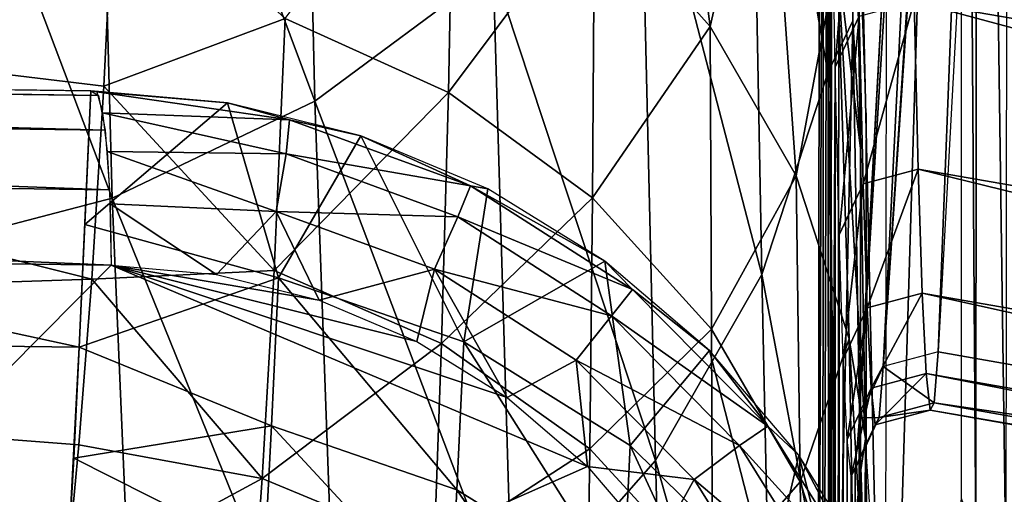
# Model space of a CAD drawing. Units: metres. Extents: x 141.047 to 141.61, y 13.275 to 13.924.
# Drawn here: x 141.526 to 141.54, y 13.771 to 13.778 of the extents above; entities that cross this region are included whole.
import ezdxf

# ---------------------------------------------------------------- set-up
doc = ezdxf.new("R2010")
doc.units = ezdxf.units.M
doc.header["$LTSCALE"] = 0.0125
for name, color, linetype in [('72_KUX_INSERT', 7, 'Continuous'), ('72_KUX_S3700_D2_ANY', 2, 'Continuous'), ('72_KUX_STUHL_D3_CH_BACK_PAD', 7, 'Continuous'), ('72_KUX_STUHL_D3_CH_FRAME', 7, 'Continuous')]:
    doc.layers.add(name, color=color, linetype=linetype)

# ---------------------------------------------------------------- blocks, each defined once
blk = doc.blocks.new('72_KUX_S3700_D2_37154')
at = {"layer": '72_KUX_S3700_D2_ANY'}
for p, q in [((0.209338, 0.214044), (0.209473, 0.210548)), ((0.209473, 0.210683), (0.209473, 0.21028)), ((0.209473, 0.205439), (0.209473, 0.21028)), ((0.209473, 0.21028), (0.209473, 0.207859)), ((0.209473, 0.207859), (0.209473, 0.205574)), ((0.209473, 0.205574), (0.209607, 0.203557)), ((0.209473, 0.205439), (0.209473, 0.203423))]:
    blk.add_line(p, q, dxfattribs=at)
blk = doc.blocks.new('72kux_stuhl23F018F32CDFC4089B3A504697A11C82A')
blk.add_blockref('72_KUX_S3700_D2_37154', (0, 0))
blk = doc.blocks.new('72KUX_S3700_D3_HINTERFUSS_37255')
for points in [[(-0.024639, -0.031086, 0.438437), (-0.000172, 0.000756, 0.000373), (0.00136, -0.026502, 0.438631)], [(-0.000172, 0.000756, 0.000373), (0.00136, -0.026502, 0.438631), (0.000269, 0.000738, 0.000326)], [(0.002176, -0.02672, 0.438615), (0.000269, 0.000738, 0.000326), (0.00136, -0.026502, 0.438631)], [(0.000269, 0.000738, 0.000326), (0.002176, -0.02672, 0.438615), (0.000316, 0.000724, 0.000316)], [(0.000316, 0.000724, 0.000316), (0.000351, -0.030325, 0.000233), (0.000777, 0.000379, 0.000773)], [(0.000777, 0.000379, 0.000773), (0.000316, 0.000724, 0.000316), (0.002176, -0.02672, 0.438615)], [(0.000351, -0.030325, 0.000233), (0.000797, -0.03005, 0.000678), (0.000777, 0.000379, 0.000773)], [(0.000777, 0.000379, 0.000773), (0.000797, -0.03005, 0.000678), (0.001004, -0.000269, 0.000996)], [(0.000777, 0.000379, 0.000773), (0.002534, -0.027485, 0.438566), (0.000993, -0.000122, 0.000985)], [(0.002534, -0.027485, 0.438566), (0.000777, 0.000379, 0.000773), (0.002176, -0.02672, 0.438615)], [(0.002534, -0.027485, 0.438566), (0.001004, -0.000269, 0.000996), (0.000993, -0.000122, 0.000985)], [(0.001013, -0.02945, 0.000894), (0.001004, -0.000269, 0.000996), (0.000797, -0.03005, 0.000678)], [(0.002173, -0.038263, 0.333878), (0.001004, -0.000269, 0.000996), (0.002534, -0.027485, 0.438566)], [(0.001004, -0.000269, 0.000996), (0.002173, -0.038263, 0.333878), (0.001013, -0.02945, 0.000894)], [(0.002144, -0.0355, 0.613253), (-0.023881, -0.00964, 0.608408), (0.002114, -0.005419, 0.607514)], [(0.002114, -0.005419, 0.607514), (0.002144, -0.0355, 0.613253), (0.00282, -0.005474, 0.607224)], [(0.002144, -0.0355, 0.613253), (0.00285, -0.035555, 0.612962), (0.00282, -0.005474, 0.607224)], [(0.00282, -0.005474, 0.607224), (0.00285, -0.035555, 0.612962), (0.003111, -0.005606, 0.606529)], [(0.00285, -0.035555, 0.612962), (0.00314, -0.035688, 0.612267), (0.003111, -0.005606, 0.606529)], [(0.003111, -0.005606, 0.606529), (0.00314, -0.035688, 0.612267), (0.003056, -0.010676, 0.590238)], [(-0.023856, -0.035509, 0.613343), (-0.023881, -0.00964, 0.608408), (0.002144, -0.0355, 0.613253)], [(0.003056, -0.010676, 0.590238), (0.003081, -0.042509, 0.594546), (0.003, -0.015117, 0.573771)], [(0.003081, -0.042509, 0.594546), (0.003056, -0.010676, 0.590238), (0.00314, -0.035688, 0.612267)], [(-0.024222, -0.022379, 0.557543), (0.001775, -0.01796, 0.556954), (0.001833, -0.014161, 0.573536)], [(-0.024222, -0.022379, 0.557543), (0.001833, -0.014161, 0.573536), (-0.024163, -0.018522, 0.57423)], [(0.003, -0.015117, 0.573771), (0.00297, -0.034792, 0.563265), (0.002943, -0.018925, 0.557152)], [(0.003, -0.015117, 0.573771), (0.002974, -0.035828, 0.564425), (0.00297, -0.034792, 0.563265)], [(0.003, -0.015117, 0.573771), (0.002976, -0.037284, 0.564972), (0.002974, -0.035828, 0.564425)], [(0.003, -0.015117, 0.573771), (0.003081, -0.042509, 0.594546), (0.002976, -0.037284, 0.564972)], [(-0.024281, -0.02559, 0.540726), (0.001716, -0.021121, 0.540244), (0.001775, -0.01796, 0.556954)], [(-0.024281, -0.02559, 0.540726), (0.001775, -0.01796, 0.556954), (-0.024222, -0.022379, 0.557543)], [(0.002588, -0.018177, 0.556997), (0.00253, -0.021339, 0.540278), (0.002886, -0.022093, 0.540404)], [(0.002943, -0.018925, 0.557152), (0.002588, -0.018177, 0.556997), (0.002886, -0.022093, 0.540404)], [(0.002955, -0.035809, 0.559076), (0.002886, -0.022093, 0.540404), (0.002943, -0.018925, 0.557152)], [(0.002964, -0.034415, 0.561755), (0.002943, -0.018925, 0.557152), (0.00297, -0.034792, 0.563265)], [(0.002964, -0.034415, 0.561755), (0.002959, -0.034782, 0.560244), (0.002943, -0.018925, 0.557152)], [(0.002959, -0.034782, 0.560244), (0.002955, -0.035809, 0.559076), (0.002943, -0.018925, 0.557152)], [(-0.02434, -0.02815, 0.523801), (0.001657, -0.02364, 0.523429), (0.001716, -0.021121, 0.540244)], [(-0.02434, -0.02815, 0.523801), (0.001716, -0.021121, 0.540244), (-0.024281, -0.02559, 0.540726)], [(0.001716, -0.021121, 0.540244), (0.001657, -0.02364, 0.523429), (0.002472, -0.023858, 0.523455)], [(0.00253, -0.021339, 0.540278), (0.001716, -0.021121, 0.540244), (0.002472, -0.023858, 0.523455)], [(0.00253, -0.021339, 0.540278), (0.002472, -0.023858, 0.523455), (0.002828, -0.024617, 0.523552)], [(0.002886, -0.022093, 0.540404), (0.00253, -0.021339, 0.540278), (0.002828, -0.024617, 0.523552)], [(0.002886, -0.022093, 0.540404), (0.002896, -0.058865, 0.540009), (0.002828, -0.024617, 0.523552)], [(0.002954, -0.037262, 0.558519), (0.002955, -0.038807, 0.558701), (0.002886, -0.022093, 0.540404)], [(0.002886, -0.022093, 0.540404), (0.002955, -0.038807, 0.558701), (0.002896, -0.058865, 0.540009)], [(0.002886, -0.022093, 0.540404), (0.002955, -0.035809, 0.559076), (0.002954, -0.037262, 0.558519)], [(-0.0244, -0.030055, 0.506795), (0.001598, -0.025513, 0.506534), (0.001657, -0.02364, 0.523429)], [(-0.0244, -0.030055, 0.506795), (0.001657, -0.02364, 0.523429), (-0.02434, -0.02815, 0.523801)], [(0.001657, -0.02364, 0.523429), (0.001598, -0.025513, 0.506534), (0.002413, -0.025731, 0.506551)], [(0.002472, -0.023858, 0.523455), (0.001657, -0.02364, 0.523429), (0.002413, -0.025731, 0.506551)], [(0.002472, -0.023858, 0.523455), (0.002413, -0.025731, 0.506551), (0.00277, -0.026494, 0.506619)], [(0.002828, -0.024617, 0.523552), (0.002472, -0.023858, 0.523455), (0.00277, -0.026494, 0.506619)], [(0.002828, -0.024617, 0.523552), (0.002833, -0.062921, 0.52146), (0.00277, -0.026494, 0.506619)], [(0.002828, -0.024617, 0.523552), (0.002896, -0.058865, 0.540009), (0.002833, -0.062921, 0.52146)], [(-0.02446, -0.031302, 0.48973), (0.001538, -0.026737, 0.489582), (0.001598, -0.025513, 0.506534)], [(-0.02446, -0.031302, 0.48973), (0.001598, -0.025513, 0.506534), (-0.0244, -0.030055, 0.506795)], [(0.001598, -0.025513, 0.506534), (0.001538, -0.026737, 0.489582), (0.002354, -0.026955, 0.489591)], [(0.002413, -0.025731, 0.506551), (0.001598, -0.025513, 0.506534), (0.002354, -0.026955, 0.489591)], [(0.002413, -0.025731, 0.506551), (0.002354, -0.026955, 0.489591), (0.002711, -0.02772, 0.48963)], [(0.00277, -0.026494, 0.506619), (0.002413, -0.025731, 0.506551), (0.002711, -0.02772, 0.48963)], [(0.001419, -0.027232, 0.455607), (-0.024639, -0.031086, 0.438437), (0.00136, -0.026502, 0.438631)], [(0.001419, -0.027232, 0.455607), (0.00136, -0.026502, 0.438631), (0.002176, -0.02672, 0.438615)], [(0.00277, -0.026494, 0.506619), (0.002769, -0.066268, 0.502769), (0.002711, -0.02772, 0.48963)], [(0.00277, -0.026494, 0.506619), (0.002833, -0.062921, 0.52146), (0.002769, -0.066268, 0.502769)], [(-0.02452, -0.03189, 0.472633), (0.001479, -0.02731, 0.472598), (0.001538, -0.026737, 0.489582)], [(-0.02452, -0.03189, 0.472633), (0.001538, -0.026737, 0.489582), (-0.02446, -0.031302, 0.48973)], [(0.002236, -0.02745, 0.455599), (0.001419, -0.027232, 0.455607), (0.002176, -0.02672, 0.438615)], [(0.001538, -0.026737, 0.489582), (0.001479, -0.02731, 0.472598), (0.002295, -0.027529, 0.472599)], [(0.002354, -0.026955, 0.489591), (0.001538, -0.026737, 0.489582), (0.002295, -0.027529, 0.472599)], [(0.002236, -0.02745, 0.455599), (0.002176, -0.02672, 0.438615), (0.002534, -0.027485, 0.438566)], [(0.002354, -0.026955, 0.489591), (0.002295, -0.027529, 0.472599), (0.002652, -0.028294, 0.472609)], [(0.002711, -0.02772, 0.48963), (0.002354, -0.026955, 0.489591), (0.002652, -0.028294, 0.472609)], [(-0.024639, -0.031086, 0.438437), (0.001419, -0.027232, 0.455607), (-0.02458, -0.031818, 0.455527)], [(-0.02458, -0.031818, 0.455527), (0.001419, -0.027232, 0.455607), (0.001479, -0.02731, 0.472598)], [(-0.02458, -0.031818, 0.455527), (0.001479, -0.02731, 0.472598), (-0.02452, -0.03189, 0.472633)], [(0.001479, -0.02731, 0.472598), (0.001419, -0.027232, 0.455607), (0.002236, -0.02745, 0.455599)], [(0.002295, -0.027529, 0.472599), (0.001479, -0.02731, 0.472598), (0.002236, -0.02745, 0.455599)], [(0.002173, -0.038263, 0.333878), (0.002534, -0.027485, 0.438566), (0.002372, -0.04333, 0.390652)], [(0.002593, -0.028216, 0.455579), (0.002236, -0.02745, 0.455599), (0.002534, -0.027485, 0.438566)], [(0.002295, -0.027529, 0.472599), (0.002236, -0.02745, 0.455599), (0.002593, -0.028216, 0.455579)], [(0.002453, -0.058811, 0.412414), (0.002372, -0.04333, 0.390652), (0.002534, -0.027485, 0.438566)], [(0.002534, -0.027485, 0.438566), (0.002459, -0.059422, 0.414266), (0.002453, -0.058811, 0.412414)], [(0.002534, -0.027485, 0.438566), (0.002465, -0.060696, 0.415744), (0.002459, -0.059422, 0.414266)], [(0.002534, -0.027485, 0.438566), (0.002574, -0.072014, 0.446123), (0.002465, -0.060696, 0.415744)], [(0.002593, -0.028216, 0.455579), (0.002574, -0.072014, 0.446123), (0.002534, -0.027485, 0.438566)], [(0.002652, -0.028294, 0.472609), (0.002295, -0.027529, 0.472599), (0.002593, -0.028216, 0.455579)], [(0.002711, -0.02772, 0.48963), (0.002704, -0.068902, 0.483964), (0.002652, -0.028294, 0.472609)], [(0.002711, -0.02772, 0.48963), (0.002769, -0.066268, 0.502769), (0.002704, -0.068902, 0.483964)], [(0.002593, -0.028216, 0.455579), (0.002639, -0.070818, 0.465073), (0.002574, -0.072014, 0.446123)], [(0.002652, -0.028294, 0.472609), (0.002639, -0.070818, 0.465073), (0.002593, -0.028216, 0.455579)], [(0.002652, -0.028294, 0.472609), (0.002704, -0.068902, 0.483964), (0.002639, -0.070818, 0.465073)]]:
    blk.add_3dface(points)
blk = doc.blocks.new('72KUX_S3700_D3_RUECKEN_HOCH_37154')
for points in [[(0.385841, -0.084126, -0.322932), (0.382796, -0.085547, -0.322382), (0.386083, -0.094345, -0.349041)], [(0.388732, -0.092378, -0.349784), (0.385841, -0.084126, -0.322932), (0.386083, -0.094345, -0.349041)], [(0.393545, -0.084176, -0.352918), (0.392539, -0.087191, -0.351761), (0.393701, -0.093921, -0.379101)], [(0.393965, -0.085986, -0.367151), (0.393545, -0.084176, -0.352918), (0.393701, -0.093921, -0.379101)], [(0.382796, -0.085547, -0.322382), (0.379509, -0.086377, -0.322069), (0.383069, -0.095784, -0.348503)], [(0.386083, -0.094345, -0.349041), (0.382796, -0.085547, -0.322382), (0.383069, -0.095784, -0.348503)], [(0.393701, -0.093921, -0.379101), (0.394075, -0.093148, -0.386788), (0.393965, -0.085986, -0.367151)], [(0.394075, -0.093148, -0.386788), (0.394077, -0.08837, -0.38623), (0.393965, -0.085986, -0.367151)], [(0.383069, -0.095784, -0.348503), (0.379509, -0.086377, -0.322069), (0.379812, -0.096639, -0.348192)], [(0.390237, -0.091311, -0.426223), (0.391147, -0.087061, -0.408549), (0.391955, -0.093235, -0.425669)], [(0.391147, -0.087061, -0.408549), (0.392811, -0.089469, -0.407765), (0.391955, -0.093235, -0.425669)], [(0.392539, -0.087191, -0.351761), (0.390913, -0.089961, -0.350703), (0.392723, -0.09692, -0.378023)], [(0.393701, -0.093921, -0.379101), (0.392539, -0.087191, -0.351761), (0.392723, -0.09692, -0.378023)], [(0.394188, -0.095045, -0.405963), (0.393843, -0.092179, -0.406887), (0.394077, -0.08837, -0.38623)], [(0.394075, -0.093148, -0.386788), (0.394188, -0.095045, -0.405963), (0.394077, -0.08837, -0.38623)], [(0.391955, -0.093235, -0.425669), (0.392811, -0.089469, -0.407765), (0.393233, -0.095453, -0.425033)], [(0.392811, -0.089469, -0.407765), (0.393843, -0.092179, -0.406887), (0.393233, -0.095453, -0.425033)], [(0.385638, -0.093116, -0.444394), (0.388151, -0.08976, -0.426674), (0.388065, -0.094217, -0.444117)], [(0.388151, -0.08976, -0.426674), (0.390237, -0.091311, -0.426223), (0.388065, -0.094217, -0.444117)], [(0.390913, -0.089961, -0.350703), (0.388732, -0.092378, -0.349784), (0.391142, -0.099684, -0.377033)], [(0.392723, -0.09692, -0.378023), (0.390913, -0.089961, -0.350703), (0.391142, -0.099684, -0.377033)], [(0.382946, -0.094121, -0.451538), (0.360442, -0.091399, -0.452259), (0.383111, -0.090807, -0.43759)], [(0.385638, -0.093116, -0.444394), (0.382946, -0.094121, -0.451538), (0.383111, -0.090807, -0.43759)], [(0.360339, -0.097737, -0.480728), (0.360442, -0.091399, -0.452259), (0.382766, -0.096988, -0.465614)], [(0.382946, -0.094121, -0.451538), (0.382766, -0.096988, -0.465614), (0.360442, -0.091399, -0.452259)], [(0.388065, -0.094217, -0.444117), (0.390237, -0.091311, -0.426223), (0.390208, -0.095779, -0.443731)], [(0.390237, -0.091311, -0.426223), (0.391955, -0.093235, -0.425669), (0.390208, -0.095779, -0.443731)], [(0.393233, -0.095453, -0.425033), (0.393843, -0.092179, -0.406887), (0.394018, -0.097875, -0.424343)], [(0.394188, -0.095045, -0.405963), (0.394261, -0.099364, -0.420025), (0.393843, -0.092179, -0.406887)], [(0.394018, -0.097875, -0.424343), (0.393843, -0.092179, -0.406887), (0.394261, -0.099364, -0.420025)], [(0.388732, -0.092378, -0.349784), (0.386083, -0.094345, -0.349041), (0.389018, -0.102104, -0.37617)], [(0.391142, -0.099684, -0.377033), (0.388732, -0.092378, -0.349784), (0.389018, -0.102104, -0.37617)], [(0.385638, -0.093116, -0.444394), (0.385477, -0.096862, -0.46196), (0.382946, -0.094121, -0.451538)], [(0.385638, -0.093116, -0.444394), (0.388065, -0.094217, -0.444117), (0.385477, -0.096862, -0.46196)], [(0.394075, -0.093148, -0.386788), (0.393701, -0.093921, -0.379101), (0.393862, -0.102964, -0.405583)], [(0.394187, -0.099859, -0.406581), (0.394075, -0.093148, -0.386788), (0.393862, -0.102964, -0.405583)], [(0.394187, -0.099859, -0.406581), (0.394188, -0.095045, -0.405963), (0.394075, -0.093148, -0.386788)], [(0.390208, -0.095779, -0.443731), (0.391955, -0.093235, -0.425669), (0.391975, -0.097735, -0.443253)], [(0.391955, -0.093235, -0.425669), (0.393233, -0.095453, -0.425033), (0.391975, -0.097735, -0.443253)], [(0.345134, -0.093696, -0.699824), (0.382752, -0.094189, -0.696495), (0.382866, -0.094257, -0.697668)], [(0.345226, -0.09376, -0.701002), (0.345134, -0.093696, -0.699824), (0.382866, -0.094257, -0.697668)], [(0.345226, -0.09376, -0.701002), (0.382866, -0.094257, -0.697668), (0.382964, -0.094774, -0.698725)], [(0.345302, -0.094275, -0.702064), (0.345226, -0.09376, -0.701002), (0.382964, -0.094774, -0.698725)], [(0.363949, -0.093955, -0.69825), (0.359839, -0.097723, -0.670109), (0.382582, -0.098002, -0.667501)], [(0.363949, -0.093955, -0.69825), (0.382582, -0.098002, -0.667501), (0.382752, -0.094189, -0.696495)], [(0.393862, -0.102964, -0.405583), (0.393701, -0.093921, -0.379101), (0.392723, -0.09692, -0.378023)], [(0.382752, -0.094189, -0.696495), (0.382666, -0.096177, -0.682), (0.384784, -0.094367, -0.696359)], [(0.382752, -0.094189, -0.696495), (0.382844, -0.094206, -0.697437), (0.384784, -0.094367, -0.696359)], [(0.382766, -0.096988, -0.465614), (0.382946, -0.094121, -0.451538), (0.385477, -0.096862, -0.46196)], [(0.382844, -0.094206, -0.697437), (0.385704, -0.094621, -0.697474), (0.384784, -0.094367, -0.696359)], [(0.382844, -0.094206, -0.697437), (0.382928, -0.094517, -0.698328), (0.385704, -0.094621, -0.697474)], [(0.345302, -0.094275, -0.702064), (0.382964, -0.094774, -0.698725), (0.383029, -0.09566, -0.699502)], [(0.345351, -0.095162, -0.702845), (0.345302, -0.094275, -0.702064), (0.383029, -0.09566, -0.699502)], [(0.386083, -0.094345, -0.349041), (0.383069, -0.095784, -0.348503), (0.386433, -0.10409, -0.375466)], [(0.385477, -0.096862, -0.46196), (0.388065, -0.094217, -0.444117), (0.387965, -0.097945, -0.461733)], [(0.389018, -0.102104, -0.37617), (0.386083, -0.094345, -0.349041), (0.386433, -0.10409, -0.375466)], [(0.388065, -0.094217, -0.444117), (0.390208, -0.095779, -0.443731), (0.387965, -0.097945, -0.461733)], [(0.384784, -0.094367, -0.696359), (0.382666, -0.096177, -0.682), (0.385543, -0.09697, -0.678403)], [(0.385543, -0.09697, -0.678403), (0.386766, -0.094857, -0.696267), (0.384784, -0.094367, -0.696359)], [(0.385704, -0.094621, -0.697474), (0.386766, -0.094857, -0.696267), (0.384784, -0.094367, -0.696359)], [(0.382928, -0.094517, -0.698328), (0.382995, -0.095091, -0.699078), (0.385657, -0.095127, -0.698523)], [(0.382928, -0.094517, -0.698328), (0.385657, -0.095127, -0.698523), (0.385704, -0.094621, -0.697474)], [(0.385704, -0.094621, -0.697474), (0.385657, -0.095127, -0.698523), (0.388394, -0.0956, -0.697371)], [(0.386766, -0.094857, -0.696267), (0.385704, -0.094621, -0.697474), (0.388394, -0.0956, -0.697371)], [(0.385543, -0.09697, -0.678403), (0.388296, -0.097923, -0.67851), (0.386766, -0.094857, -0.696267)], [(0.386766, -0.094857, -0.696267), (0.388296, -0.097923, -0.67851), (0.388651, -0.095648, -0.696221)], [(0.388394, -0.0956, -0.697371), (0.388651, -0.095648, -0.696221), (0.386766, -0.094857, -0.696267)], [(0.394261, -0.099364, -0.420025), (0.394188, -0.095045, -0.405963), (0.394187, -0.099859, -0.406581)], [(0.345351, -0.095162, -0.702845), (0.383029, -0.09566, -0.699502), (0.383053, -0.096779, -0.699879)], [(0.345365, -0.096283, -0.703224), (0.345351, -0.095162, -0.702845), (0.383053, -0.096779, -0.699879)], [(0.382995, -0.095091, -0.699078), (0.383038, -0.095871, -0.699612), (0.385508, -0.095982, -0.6993)], [(0.382995, -0.095091, -0.699078), (0.385508, -0.095982, -0.6993), (0.385657, -0.095127, -0.698523)], [(0.385657, -0.095127, -0.698523), (0.385508, -0.095982, -0.6993), (0.388207, -0.096064, -0.698406)], [(0.388394, -0.0956, -0.697371), (0.385657, -0.095127, -0.698523), (0.388207, -0.096064, -0.698406)], [(0.391975, -0.097735, -0.443253), (0.393233, -0.095453, -0.425033), (0.393291, -0.100002, -0.442702)], [(0.393233, -0.095453, -0.425033), (0.394018, -0.097875, -0.424343), (0.393291, -0.100002, -0.442702)], [(0.388394, -0.0956, -0.697371), (0.388207, -0.096064, -0.698406), (0.390802, -0.097144, -0.697363)], [(0.388651, -0.095648, -0.696221), (0.388296, -0.097923, -0.67851), (0.390391, -0.096721, -0.696223)], [(0.388394, -0.0956, -0.697371), (0.390391, -0.096721, -0.696223), (0.388651, -0.095648, -0.696221)], [(0.390391, -0.096721, -0.696223), (0.388394, -0.0956, -0.697371), (0.390802, -0.097144, -0.697363)], [(0.383069, -0.095784, -0.348503), (0.379812, -0.096639, -0.348192), (0.383487, -0.105563, -0.37495)], [(0.386433, -0.10409, -0.375466), (0.383069, -0.095784, -0.348503), (0.383487, -0.105563, -0.37495)], [(0.387965, -0.097945, -0.461733), (0.390208, -0.095779, -0.443731), (0.390168, -0.099513, -0.461411)], [(0.390208, -0.095779, -0.443731), (0.391975, -0.097735, -0.443253), (0.390168, -0.099513, -0.461411)], [(0.383053, -0.096779, -0.699879), (0.384618, -0.096921, -0.69974), (0.383038, -0.095871, -0.699612)], [(0.384618, -0.096921, -0.69974), (0.385508, -0.095982, -0.6993), (0.383038, -0.095871, -0.699612)], [(0.384618, -0.096921, -0.69974), (0.386145, -0.097303, -0.699634), (0.385508, -0.095982, -0.6993)], [(0.388207, -0.096064, -0.698406), (0.385508, -0.095982, -0.6993), (0.387857, -0.09684, -0.699177)], [(0.386145, -0.097303, -0.699634), (0.387857, -0.09684, -0.699177), (0.385508, -0.095982, -0.6993)], [(0.388207, -0.096064, -0.698406), (0.387857, -0.09684, -0.699177), (0.390489, -0.097534, -0.69838)], [(0.390802, -0.097144, -0.697363), (0.388207, -0.096064, -0.698406), (0.390489, -0.097534, -0.69838)], [(0.382666, -0.096177, -0.682), (0.382582, -0.098002, -0.667501), (0.385543, -0.09697, -0.678403)], [(0.383053, -0.096779, -0.699879), (0.372251, -0.107694, -0.70233), (0.345365, -0.096283, -0.703224)], [(0.383487, -0.105563, -0.37495), (0.379812, -0.096639, -0.348192), (0.380294, -0.106468, -0.374641)], [(0.390134, -0.099773, -0.699542), (0.372251, -0.107694, -0.70233), (0.383053, -0.096779, -0.699879)], [(0.383053, -0.096779, -0.699879), (0.388937, -0.098746, -0.699534), (0.390134, -0.099773, -0.699542)], [(0.386145, -0.097303, -0.699634), (0.387597, -0.097916, -0.699565), (0.383053, -0.096779, -0.699879)], [(0.388937, -0.098746, -0.699534), (0.383053, -0.096779, -0.699879), (0.387597, -0.097916, -0.699565)], [(0.386145, -0.097303, -0.699634), (0.383053, -0.096779, -0.699879), (0.384618, -0.096921, -0.69974)], [(0.386145, -0.097303, -0.699634), (0.387597, -0.097916, -0.699565), (0.387857, -0.09684, -0.699177)], [(0.387597, -0.097916, -0.699565), (0.388937, -0.098746, -0.699534), (0.387857, -0.09684, -0.699177)], [(0.390489, -0.097534, -0.69838), (0.387857, -0.09684, -0.699177), (0.389962, -0.098191, -0.69914)], [(0.388937, -0.098746, -0.699534), (0.389962, -0.098191, -0.69914), (0.387857, -0.09684, -0.699177)], [(0.388296, -0.097923, -0.67851), (0.390766, -0.09946, -0.678695), (0.390391, -0.096721, -0.696223)], [(0.390391, -0.096721, -0.696223), (0.390766, -0.09946, -0.678695), (0.391945, -0.09805, -0.696272)], [(0.390802, -0.097144, -0.697363), (0.391945, -0.09805, -0.696272), (0.390391, -0.096721, -0.696223)], [(0.385438, -0.099169, -0.66027), (0.385543, -0.09697, -0.678403), (0.382582, -0.098002, -0.667501)], [(0.385477, -0.096862, -0.46196), (0.385298, -0.099953, -0.479713), (0.382766, -0.096988, -0.465614)], [(0.385477, -0.096862, -0.46196), (0.387965, -0.097945, -0.461733), (0.385298, -0.099953, -0.479713)], [(0.385438, -0.099169, -0.66027), (0.388192, -0.100123, -0.660363), (0.385543, -0.09697, -0.678403)], [(0.385543, -0.09697, -0.678403), (0.388192, -0.100123, -0.660363), (0.388296, -0.097923, -0.67851)], [(0.392917, -0.105952, -0.404626), (0.392723, -0.09692, -0.378023), (0.391142, -0.099684, -0.377033)], [(0.392723, -0.09692, -0.378023), (0.392917, -0.105952, -0.404626), (0.393862, -0.102964, -0.405583)], [(0.382574, -0.099453, -0.479808), (0.360339, -0.097737, -0.480728), (0.382766, -0.096988, -0.465614)], [(0.382574, -0.099453, -0.479808), (0.382766, -0.096988, -0.465614), (0.385298, -0.099953, -0.479713)], [(0.390802, -0.097144, -0.697363), (0.390489, -0.097534, -0.69838), (0.392811, -0.099174, -0.697451)], [(0.391945, -0.09805, -0.696272), (0.390802, -0.097144, -0.697363), (0.392811, -0.099174, -0.697451)], [(0.390489, -0.097534, -0.69838), (0.389962, -0.098191, -0.69914), (0.39239, -0.099464, -0.698449)], [(0.392811, -0.099174, -0.697451), (0.390489, -0.097534, -0.69838), (0.39239, -0.099464, -0.698449)], [(0.382418, -0.10111, -0.638467), (0.359839, -0.097723, -0.670109), (0.359915, -0.101573, -0.634076)], [(0.359839, -0.097723, -0.670109), (0.382418, -0.10111, -0.638467), (0.382582, -0.098002, -0.667501)], [(0.360238, -0.102204, -0.507645), (0.360339, -0.097737, -0.480728), (0.382383, -0.101533, -0.494065)], [(0.382574, -0.099453, -0.479808), (0.382383, -0.101533, -0.494065), (0.360339, -0.097737, -0.480728)], [(0.390168, -0.099513, -0.461411), (0.391975, -0.097735, -0.443253), (0.39199, -0.101498, -0.461009)], [(0.391975, -0.097735, -0.443253), (0.393291, -0.100002, -0.442702), (0.39199, -0.101498, -0.461009)], [(0.382499, -0.099649, -0.652992), (0.385438, -0.099169, -0.66027), (0.382582, -0.098002, -0.667501)], [(0.385298, -0.099953, -0.479713), (0.387965, -0.097945, -0.461733), (0.387852, -0.101012, -0.479529)], [(0.387965, -0.097945, -0.461733), (0.390168, -0.099513, -0.461411), (0.387852, -0.101012, -0.479529)], [(0.388192, -0.100123, -0.660363), (0.390663, -0.101663, -0.660524), (0.388296, -0.097923, -0.67851)], [(0.388296, -0.097923, -0.67851), (0.390663, -0.101663, -0.660524), (0.390766, -0.09946, -0.678695)], [(0.393291, -0.100002, -0.442702), (0.394018, -0.097875, -0.424343), (0.394102, -0.102484, -0.442103)], [(0.394334, -0.103266, -0.434208), (0.394018, -0.097875, -0.424343), (0.394261, -0.099364, -0.420025)], [(0.394102, -0.102484, -0.442103), (0.394018, -0.097875, -0.424343), (0.394334, -0.103266, -0.434208)], [(0.390766, -0.09946, -0.678695), (0.392829, -0.101504, -0.678947), (0.391945, -0.09805, -0.696272)], [(0.391945, -0.09805, -0.696272), (0.392829, -0.101504, -0.678947), (0.393274, -0.099603, -0.696368)], [(0.392811, -0.099174, -0.697451), (0.393274, -0.099603, -0.696368), (0.391945, -0.09805, -0.696272)], [(0.388937, -0.098746, -0.699534), (0.390134, -0.099773, -0.699542), (0.389962, -0.098191, -0.69914)], [(0.39239, -0.099464, -0.698449), (0.389962, -0.098191, -0.69914), (0.391717, -0.099967, -0.69919)], [(0.390134, -0.099773, -0.699542), (0.391717, -0.099967, -0.69919), (0.389962, -0.098191, -0.69914)], [(0.385336, -0.101083, -0.642117), (0.385438, -0.099169, -0.66027), (0.382499, -0.099649, -0.652992)], [(0.385336, -0.101083, -0.642117), (0.38809, -0.102039, -0.642194), (0.385438, -0.099169, -0.66027)], [(0.385438, -0.099169, -0.66027), (0.38809, -0.102039, -0.642194), (0.388192, -0.100123, -0.660363)], [(0.392811, -0.099174, -0.697451), (0.39239, -0.099464, -0.698449), (0.394321, -0.101591, -0.697633)], [(0.393274, -0.099603, -0.696368), (0.392811, -0.099174, -0.697451), (0.394321, -0.101591, -0.697633)], [(0.382574, -0.099453, -0.479808), (0.385298, -0.099953, -0.479713), (0.382383, -0.101533, -0.494065)], [(0.390663, -0.101663, -0.660524), (0.392727, -0.103711, -0.660745), (0.390766, -0.09946, -0.678695)], [(0.390766, -0.09946, -0.678695), (0.392727, -0.103711, -0.660745), (0.392829, -0.101504, -0.678947)], [(0.39239, -0.099464, -0.698449), (0.391717, -0.099967, -0.69919), (0.393819, -0.101758, -0.698608)], [(0.394321, -0.101591, -0.697633), (0.39239, -0.099464, -0.698449), (0.393819, -0.101758, -0.698608)], [(0.394244, -0.103344, -0.417819), (0.394261, -0.099364, -0.420025), (0.394187, -0.099859, -0.406581)], [(0.394303, -0.10657, -0.429136), (0.394261, -0.099364, -0.420025), (0.394244, -0.103344, -0.417819)], [(0.394261, -0.099364, -0.420025), (0.394303, -0.10657, -0.429136), (0.394334, -0.103266, -0.434208)], [(0.387852, -0.101012, -0.479529), (0.390168, -0.099513, -0.461411), (0.39012, -0.102581, -0.479264)], [(0.390168, -0.099513, -0.461411), (0.39199, -0.101498, -0.461009), (0.39012, -0.102581, -0.479264)], [(0.392829, -0.101504, -0.678947), (0.394381, -0.103953, -0.679253), (0.393274, -0.099603, -0.696368)], [(0.393274, -0.099603, -0.696368), (0.394381, -0.103953, -0.679253), (0.394344, -0.101341, -0.69651)], [(0.394321, -0.101591, -0.697633), (0.394344, -0.101341, -0.69651), (0.393274, -0.099603, -0.696368)], [(0.382418, -0.10111, -0.638467), (0.385336, -0.101083, -0.642117), (0.382499, -0.099649, -0.652992)], [(0.391388, -0.108713, -0.403745), (0.391142, -0.099684, -0.377033), (0.389018, -0.102104, -0.37617)], [(0.391142, -0.099684, -0.377033), (0.391388, -0.108713, -0.403745), (0.392917, -0.105952, -0.404626)], [(0.391157, -0.100971, -0.69959), (0.372251, -0.107694, -0.70233), (0.390134, -0.099773, -0.699542)], [(0.390134, -0.099773, -0.699542), (0.391157, -0.100971, -0.69959), (0.391717, -0.099967, -0.69919)], [(0.394187, -0.099859, -0.406581), (0.393862, -0.102964, -0.405583), (0.394244, -0.103344, -0.417819)], [(0.382383, -0.101533, -0.494065), (0.385298, -0.099953, -0.479713), (0.385118, -0.102436, -0.497563)], [(0.385298, -0.099953, -0.479713), (0.387852, -0.101012, -0.479529), (0.385118, -0.102436, -0.497563)], [(0.391157, -0.100971, -0.69959), (0.393037, -0.102079, -0.699327), (0.391717, -0.099967, -0.69919)], [(0.393819, -0.101758, -0.698608), (0.391717, -0.099967, -0.69919), (0.393037, -0.102079, -0.699327)], [(0.39199, -0.101498, -0.461009), (0.393291, -0.100002, -0.442702), (0.393349, -0.103812, -0.460545)], [(0.393291, -0.100002, -0.442702), (0.394102, -0.102484, -0.442103), (0.393349, -0.103812, -0.460545)], [(0.38809, -0.102039, -0.642194), (0.390561, -0.103581, -0.642331), (0.388192, -0.100123, -0.660363)], [(0.388192, -0.100123, -0.660363), (0.390561, -0.103581, -0.642331), (0.390663, -0.101663, -0.660524)]]:
    blk.add_3dface(points)
blk = doc.blocks.new('XCAD030915F95B35866D6C0C75B39F9316444F')
at = {"color": 7}
blk.add_blockref('72kux_stuhl23F018F32CDFC4089B3A504697A11C82A', (0, 0), dxfattribs=at)
at = {"layer": '72_KUX_STUHL_D3_CH_BACK_PAD', "color": 0}
blk.add_blockref('72KUX_S3700_D3_RUECKEN_HOCH_37154', (-0.1848, 0.3052, 1.0468), dxfattribs=at)
at = {"layer": '72_KUX_STUHL_D3_CH_FRAME', "color": 0, "extrusion": (0, 0.001745, -0.999998), "zscale": -1, "rotation": 8.537736462515939e-07}
blk.add_blockref('72KUX_S3700_D3_HINTERFUSS_37255', (-0.2119, 0.234409, -0.004791), dxfattribs=at)

msp = doc.modelspace()

# ---------------------------------------------------------------- block references
at = {"layer": '72_KUX_INSERT'}
msp.add_blockref('XCAD030915F95B35866D6C0C75B39F9316444F', (141.328914, 13.566053), dxfattribs=at)

doc.saveas('drawing.dxf')
